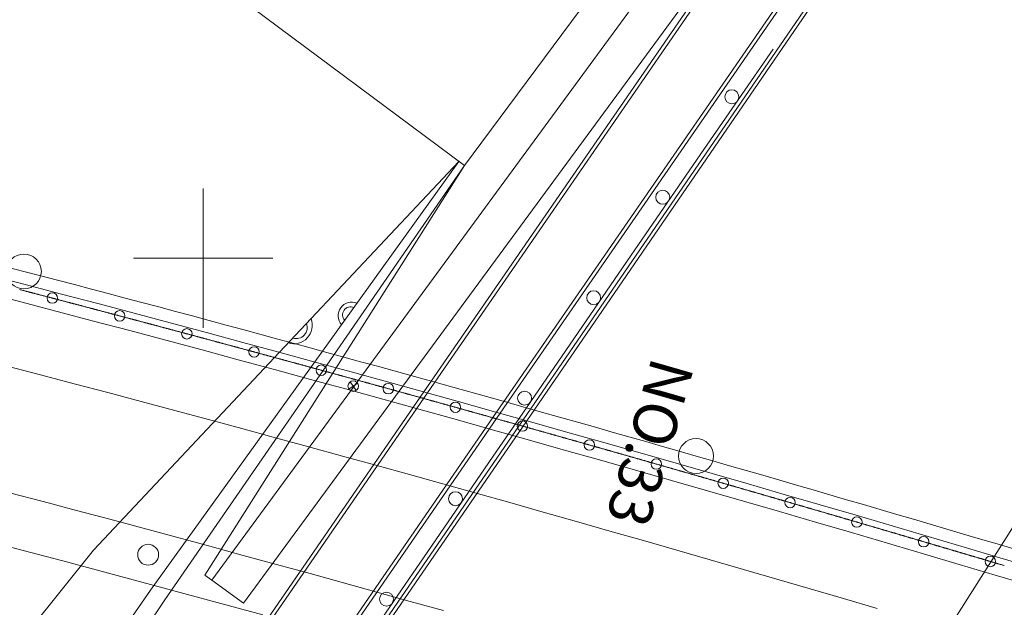
# Model space of a CAD drawing. Units: metres. Extents: x 21861 to 22178, y 30143 to 30398.
# Drawn here: x 21945 to 21973, y 30290 to 30307 of the extents above; entities that cross this region are included whole.
import ezdxf
from ezdxf.enums import TextEntityAlignment as Align

# ---------------------------------------------------------------- set-up
doc = ezdxf.new("R2010")
doc.units = ezdxf.units.M
doc.header["$MEASUREMENT"] = 0
doc.layers.add('道路平面図', color=7, linetype='Continuous', lineweight=5)
doc.styles.add('YOKO_GOTHIC', font='MS Gothic.ttf')

msp = doc.modelspace()

# ---------------------------------------------------------------- linework, layer by layer
at = {"layer": '道路平面図'}
for p, q in [((21957.497, 30302.653), (21968.324, 30317.261)), ((21954.567, 30296.643), (21969.072, 30316.431)), ((21969.315, 30315.006), (21956.33, 30296.155)), ((21969.374, 30314.916), (21956.432, 30296.127)), ((21968.7, 30313.984), (21955.73, 30296.322)), ((21957.497, 30302.653), (21942.352, 30313.949)), ((21970.59, 30313.23), (21958.421, 30295.572)), ((21958.522, 30295.544), (21970.649, 30313.14)), ((21967.45, 30307.407), (21959.181, 30295.358)), ((21967.532, 30307.35), (21959.283, 30295.33)), ((21966.351, 30306), (21964.369, 30303.116)), ((21964.369, 30303.116), (21962.388, 30300.231)), ((21952.189, 30297.294), (21957.332, 30302.767)), ((21953.199, 30297.018), (21957.332, 30302.767)), ((21953.546, 30296.923), (21957.497, 30302.653)), ((21953.817, 30296.849), (21957.497, 30302.653)), ((21950, 30298), (21950, 30302)), ((21962.388, 30300.231), (21960.406, 30297.346)), ((21948, 30300), (21952, 30300)), ((21944.896, 30299.239), (21943.855, 30299.51)), ((21944.772, 30298.739), (21943.731, 30299.01)), ((21945.936, 30298.966), (21944.896, 30299.239)), ((21945.812, 30298.467), (21944.772, 30298.739)), ((21946.977, 30298.692), (21945.936, 30298.966)), ((21946.852, 30298.192), (21945.812, 30298.467)), ((21948.017, 30298.416), (21946.977, 30298.692)), ((21947.891, 30297.917), (21946.852, 30298.192)), ((21949.056, 30298.139), (21948.017, 30298.416)), ((21948.93, 30297.639), (21947.891, 30297.917)), ((21950.095, 30297.86), (21949.056, 30298.139)), ((21949.968, 30297.361), (21948.93, 30297.639)), ((21951.134, 30297.58), (21950.095, 30297.86)), ((21951.007, 30297.081), (21949.968, 30297.361)), ((21952.172, 30297.298), (21951.134, 30297.58)), ((21960.406, 30297.346), (21959.064, 30295.392)), ((21946.848, 30291.611), (21952.189, 30297.294)), ((21952.045, 30296.799), (21951.007, 30297.081)), ((21953.21, 30297.015), (21952.172, 30297.298)), ((21945.335, 30296.648), (21944.371, 30296.901)), ((21948.487, 30290.465), (21953.199, 30297.018)), ((21948.901, 30290.185), (21953.546, 30296.923)), ((21950.045, 30290.901), (21953.817, 30296.849)), ((21953.082, 30296.516), (21952.045, 30296.799)), ((21954.247, 30296.731), (21953.21, 30297.015)), ((21946.298, 30296.394), (21945.335, 30296.648)), ((21950.251, 30290.755), (21954.567, 30296.643)), ((21954.119, 30296.232), (21953.082, 30296.516)), ((21955.284, 30296.445), (21954.247, 30296.731)), ((21947.261, 30296.139), (21946.298, 30296.394)), ((21955.73, 30296.322), (21951.16, 30290.098)), ((21955.156, 30295.946), (21954.119, 30296.232)), ((21954.427, 30296.41), (21954.181, 30296.237)), ((21954.39, 30296.201), (21954.218, 30296.446)), ((21956.321, 30296.158), (21955.284, 30296.445)), ((21948.224, 30295.882), (21947.261, 30296.139)), ((21956.33, 30296.155), (21951.264, 30288.8)), ((21956.432, 30296.127), (21951.323, 30288.709)), ((21956.192, 30295.659), (21955.156, 30295.946)), ((21957.358, 30295.87), (21956.321, 30296.158)), ((21949.187, 30295.624), (21948.224, 30295.882)), ((21950.149, 30295.365), (21949.187, 30295.624)), ((21957.228, 30295.371), (21956.192, 30295.659)), ((21958.394, 30295.58), (21957.358, 30295.87)), ((21951.111, 30295.105), (21950.149, 30295.365)), ((21958.421, 30295.572), (21952.952, 30287.637)), ((21953.035, 30287.58), (21958.522, 30295.544)), ((21958.264, 30295.081), (21957.228, 30295.371)), ((21959.429, 30295.289), (21958.394, 30295.58)), ((21959.064, 30295.392), (21958.425, 30294.462)), ((21952.072, 30294.843), (21951.111, 30295.105)), ((21959.299, 30294.79), (21958.264, 30295.081)), ((21960.465, 30294.996), (21959.429, 30295.289)), ((21953.034, 30294.58), (21952.072, 30294.843)), ((21960.334, 30294.498), (21959.299, 30294.79)), ((21961.5, 30294.703), (21960.465, 30294.996)), ((21953.995, 30294.316), (21953.034, 30294.58)), ((21961.368, 30294.205), (21960.334, 30294.498)), ((21962.534, 30294.408), (21961.5, 30294.703)), ((21954.955, 30294.051), (21953.995, 30294.316)), ((21958.425, 30294.462), (21956.443, 30291.577)), ((21962.402, 30293.91), (21961.368, 30294.205)), ((21963.569, 30294.112), (21962.534, 30294.408)), ((21955.916, 30293.785), (21954.955, 30294.051)), ((21964.602, 30293.815), (21963.569, 30294.112)), ((21956.876, 30293.517), (21955.916, 30293.785)), ((21963.436, 30293.614), (21962.402, 30293.91)), ((21965.636, 30293.517), (21964.602, 30293.815)), ((21957.836, 30293.249), (21956.876, 30293.517)), ((21964.47, 30293.317), (21963.436, 30293.614)), ((21966.669, 30293.217), (21965.636, 30293.517)), ((21945.404, 30293.01), (21944.445, 30293.263)), ((21958.796, 30292.979), (21957.836, 30293.249)), ((21965.503, 30293.019), (21964.47, 30293.317)), ((21967.702, 30292.917), (21966.669, 30293.217)), ((21946.362, 30292.756), (21945.404, 30293.01)), ((21959.755, 30292.708), (21958.796, 30292.979)), ((21966.536, 30292.72), (21965.503, 30293.019)), ((21968.735, 30292.615), (21967.702, 30292.917)), ((21947.321, 30292.501), (21946.362, 30292.756)), ((21960.714, 30292.436), (21959.755, 30292.708)), ((21967.568, 30292.419), (21966.536, 30292.72)), ((21969.767, 30292.312), (21968.735, 30292.615)), ((21948.279, 30292.244), (21947.321, 30292.501)), ((21949.236, 30291.986), (21948.279, 30292.244)), ((21961.673, 30292.163), (21960.714, 30292.436)), ((21968.6, 30292.118), (21967.568, 30292.419)), ((21970.799, 30292.008), (21969.767, 30292.312)), ((21950.194, 30291.727), (21949.236, 30291.986)), ((21962.632, 30291.889), (21961.673, 30292.163)), ((21969.632, 30291.815), (21968.6, 30292.118)), ((21971.831, 30291.703), (21970.799, 30292.008)), ((21945.02, 30291.56), (21944.063, 30291.812)), ((21951.151, 30291.466), (21950.194, 30291.727)), ((21963.59, 30291.614), (21962.632, 30291.889)), ((21970.664, 30291.511), (21969.632, 30291.815)), ((21972.862, 30291.397), (21971.831, 30291.703)), ((21942.456, 30286.129), (21946.848, 30291.611)), ((21945.977, 30291.306), (21945.02, 30291.56)), ((21952.108, 30291.205), (21951.151, 30291.466)), ((21956.443, 30291.577), (21954.462, 30288.693)), ((21964.548, 30291.338), (21963.59, 30291.614)), ((21972.706, 30291.443), (21965.289, 30279.765)), ((21971.695, 30291.206), (21970.664, 30291.511)), ((21973.893, 30291.09), (21972.862, 30291.397)), ((21946.933, 30291.052), (21945.977, 30291.306)), ((21953.065, 30290.942), (21952.108, 30291.205)), ((21965.506, 30291.061), (21964.548, 30291.338)), ((21972.726, 30290.9), (21971.695, 30291.206)), ((21947.889, 30290.795), (21946.933, 30291.052)), ((21950.045, 30290.901), (21950.251, 30290.755)), ((21954.022, 30290.678), (21953.065, 30290.942)), ((21966.464, 30290.783), (21965.506, 30291.061)), ((21973.756, 30290.594), (21972.726, 30290.9)), ((21948.845, 30290.538), (21947.889, 30290.795)), ((21949.801, 30290.279), (21948.845, 30290.538)), ((21950.251, 30290.755), (21951.16, 30290.098)), ((21954.979, 30290.413), (21954.022, 30290.678)), ((21967.421, 30290.504), (21966.464, 30290.783)), ((21948.487, 30290.465), (21944.986, 30285.459)), ((21950.757, 30290.019), (21949.801, 30290.279)), ((21955.935, 30290.146), (21954.979, 30290.413)), ((21968.378, 30290.223), (21967.421, 30290.504)), ((21945.601, 30285.295), (21948.901, 30290.185)), ((21951.712, 30289.758), (21950.757, 30290.019)), ((21956.891, 30289.879), (21955.935, 30290.146)), ((21969.335, 30289.942), (21968.378, 30290.223))]:
    msp.add_line(p, q, dxfattribs=at)
at = {"layer": '道路平面図', "flags": 128}
for points in [[(21981.224, 30304.832), (21975.839, 30296.376), (21972.706, 30291.443)], [(21944.856, 30299.616), (21944.372, 30299.742)], [(21964.141, 30294.317), (21963.66, 30294.455), (21963.18, 30294.593), (21962.699, 30294.73), (21962.218, 30294.867), (21961.737, 30295.004), (21961.256, 30295.141), (21960.775, 30295.277), (21960.294, 30295.413), (21959.813, 30295.549), (21959.332, 30295.685), (21958.85, 30295.82), (21958.369, 30295.955), (21957.887, 30296.09), (21957.406, 30296.225), (21956.924, 30296.359), (21956.442, 30296.493), (21955.961, 30296.626), (21955.479, 30296.76), (21954.997, 30296.893), (21954.515, 30297.025), (21954.032, 30297.158), (21953.55, 30297.29), (21953.068, 30297.422), (21952.586, 30297.553), (21952.103, 30297.685), (21951.621, 30297.816), (21951.138, 30297.946), (21950.655, 30298.077), (21950.172, 30298.207), (21949.69, 30298.337), (21949.207, 30298.466), (21948.724, 30298.595), (21948.24, 30298.724), (21947.757, 30298.852), (21947.274, 30298.98), (21946.791, 30299.108), (21946.307, 30299.236), (21945.824, 30299.363), (21945.34, 30299.49), (21944.856, 30299.616)], [(21944.732, 30299.096), (21944.748, 30299.092), (21944.763, 30299.088), (21944.778, 30299.084), (21944.794, 30299.08), (21944.809, 30299.076), (21944.824, 30299.072), (21944.84, 30299.068), (21944.855, 30299.064), (21944.87, 30299.06), (21944.886, 30299.056), (21944.901, 30299.052), (21944.916, 30299.048), (21944.932, 30299.044), (21944.947, 30299.039), (21944.962, 30299.035), (21944.978, 30299.031), (21944.993, 30299.027), (21945.008, 30299.023), (21945.024, 30299.019), (21945.039, 30299.015), (21945.054, 30299.011), (21945.07, 30299.007), (21945.085, 30299.003), (21945.101, 30298.999), (21945.116, 30298.995), (21945.131, 30298.991), (21945.147, 30298.987), (21945.162, 30298.983), (21945.177, 30298.979), (21945.193, 30298.975), (21945.208, 30298.971), (21945.223, 30298.967), (21945.239, 30298.963), (21945.254, 30298.959), (21945.269, 30298.955), (21945.285, 30298.951), (21945.3, 30298.947), (21945.315, 30298.943), (21945.331, 30298.939), (21945.346, 30298.935), (21945.361, 30298.931), (21945.377, 30298.927), (21945.392, 30298.923), (21945.407, 30298.919), (21945.423, 30298.915), (21945.438, 30298.911), (21945.453, 30298.907), (21945.469, 30298.903), (21945.484, 30298.899), (21945.499, 30298.895), (21945.515, 30298.891), (21945.53, 30298.887), (21945.545, 30298.883), (21945.561, 30298.879), (21945.576, 30298.875), (21945.592, 30298.871), (21945.607, 30298.867), (21945.622, 30298.863), (21945.638, 30298.859), (21945.653, 30298.855), (21945.668, 30298.851), (21945.684, 30298.847), (21945.699, 30298.842), (21945.714, 30298.838), (21945.73, 30298.834), (21945.745, 30298.83), (21945.76, 30298.826), (21945.776, 30298.822), (21945.791, 30298.818), (21945.806, 30298.814), (21945.822, 30298.81), (21945.837, 30298.806), (21945.852, 30298.802), (21945.868, 30298.798), (21945.883, 30298.794), (21945.898, 30298.79), (21945.914, 30298.786), (21945.929, 30298.782), (21945.944, 30298.778), (21945.96, 30298.774), (21945.975, 30298.77), (21945.99, 30298.766), (21946.006, 30298.762), (21946.021, 30298.758), (21946.036, 30298.754), (21946.052, 30298.75), (21946.067, 30298.746), (21946.082, 30298.742), (21946.098, 30298.738), (21946.113, 30298.734), (21946.128, 30298.73), (21946.144, 30298.725), (21946.159, 30298.721), (21946.174, 30298.717), (21946.19, 30298.713), (21946.205, 30298.709), (21946.22, 30298.705), (21946.236, 30298.701), (21946.251, 30298.697), (21946.266, 30298.693), (21946.282, 30298.689), (21946.297, 30298.685), (21946.312, 30298.681), (21946.328, 30298.677), (21946.343, 30298.673), (21946.358, 30298.669), (21946.374, 30298.665), (21946.389, 30298.661), (21946.404, 30298.657), (21946.42, 30298.653), (21946.435, 30298.649), (21946.451, 30298.645), (21946.466, 30298.641), (21946.481, 30298.637), (21946.497, 30298.633), (21946.512, 30298.628), (21946.527, 30298.624), (21946.543, 30298.62), (21946.558, 30298.616), (21946.573, 30298.612), (21946.589, 30298.608), (21946.604, 30298.604), (21946.619, 30298.6), (21946.635, 30298.596), (21946.65, 30298.592), (21946.665, 30298.588), (21946.681, 30298.584), (21946.696, 30298.58), (21946.711, 30298.576), (21946.727, 30298.572), (21946.742, 30298.568), (21946.757, 30298.564), (21946.773, 30298.56), (21946.788, 30298.556), (21946.803, 30298.552), (21946.819, 30298.547), (21946.834, 30298.543), (21946.849, 30298.539), (21946.865, 30298.535), (21946.88, 30298.531), (21946.895, 30298.527), (21946.911, 30298.523), (21946.926, 30298.519), (21946.941, 30298.515), (21946.957, 30298.511), (21946.972, 30298.507), (21946.987, 30298.503), (21947.003, 30298.499), (21947.018, 30298.495), (21947.033, 30298.491), (21947.049, 30298.487), (21947.064, 30298.483), (21947.079, 30298.479), (21947.095, 30298.474), (21947.11, 30298.47), (21947.125, 30298.466), (21947.141, 30298.462), (21947.156, 30298.458), (21947.171, 30298.454), (21947.187, 30298.45), (21947.202, 30298.446), (21947.217, 30298.442), (21947.233, 30298.438), (21947.248, 30298.434), (21947.263, 30298.43), (21947.279, 30298.426), (21947.294, 30298.422), (21947.309, 30298.418), (21947.325, 30298.414), (21947.34, 30298.409), (21947.355, 30298.405), (21947.371, 30298.401), (21947.386, 30298.397), (21947.401, 30298.393), (21947.417, 30298.389), (21947.432, 30298.385), (21947.447, 30298.381), (21947.463, 30298.377), (21947.478, 30298.373), (21947.493, 30298.369), (21947.509, 30298.365), (21947.524, 30298.361), (21947.539, 30298.357), (21947.555, 30298.353), (21947.57, 30298.348), (21947.585, 30298.344), (21947.601, 30298.34), (21947.616, 30298.336), (21947.631, 30298.332), (21947.647, 30298.328), (21947.662, 30298.324), (21947.677, 30298.32), (21947.693, 30298.316), (21947.708, 30298.312), (21947.723, 30298.308), (21947.739, 30298.304), (21947.754, 30298.3), (21947.769, 30298.296), (21947.784, 30298.291), (21947.8, 30298.287), (21947.815, 30298.283), (21947.83, 30298.279), (21947.846, 30298.275), (21947.861, 30298.271), (21947.876, 30298.267), (21947.892, 30298.263), (21947.907, 30298.259), (21947.922, 30298.255), (21947.938, 30298.251), (21947.953, 30298.247), (21947.968, 30298.243), (21947.984, 30298.238), (21947.999, 30298.234), (21948.014, 30298.23), (21948.03, 30298.226), (21948.045, 30298.222), (21948.06, 30298.218), (21948.076, 30298.214), (21948.091, 30298.21), (21948.106, 30298.206), (21948.122, 30298.202), (21948.137, 30298.198), (21948.152, 30298.194), (21948.168, 30298.19), (21948.183, 30298.185), (21948.198, 30298.181), (21948.214, 30298.177), (21948.229, 30298.173), (21948.244, 30298.169), (21948.26, 30298.165), (21948.275, 30298.161), (21948.29, 30298.157), (21948.306, 30298.153), (21948.321, 30298.149), (21948.336, 30298.145), (21948.352, 30298.141), (21948.367, 30298.136), (21948.382, 30298.132), (21948.398, 30298.128), (21948.413, 30298.124), (21948.428, 30298.12), (21948.444, 30298.116), (21948.459, 30298.112), (21948.474, 30298.108), (21948.49, 30298.104), (21948.505, 30298.1), (21948.52, 30298.096), (21948.536, 30298.091), (21948.551, 30298.087), (21948.566, 30298.083), (21948.582, 30298.079), (21948.597, 30298.075), (21948.612, 30298.071), (21948.628, 30298.067), (21948.643, 30298.063), (21948.658, 30298.059), (21948.673, 30298.055), (21948.689, 30298.051), (21948.704, 30298.046), (21948.719, 30298.042), (21948.735, 30298.038), (21948.75, 30298.034), (21948.765, 30298.03), (21948.781, 30298.026), (21948.796, 30298.022), (21948.811, 30298.018), (21948.827, 30298.014), (21948.842, 30298.01), (21948.857, 30298.006), (21948.873, 30298.001), (21948.888, 30297.997), (21948.903, 30297.993), (21948.919, 30297.989), (21948.934, 30297.985), (21948.949, 30297.981), (21948.965, 30297.977), (21948.98, 30297.973), (21948.995, 30297.969), (21949.011, 30297.965), (21949.026, 30297.96), (21949.041, 30297.956), (21949.057, 30297.952), (21949.072, 30297.948), (21949.087, 30297.944), (21949.103, 30297.94), (21949.118, 30297.936), (21949.133, 30297.932), (21949.149, 30297.928), (21949.164, 30297.924), (21949.179, 30297.919), (21949.194, 30297.915), (21949.21, 30297.911), (21949.225, 30297.907), (21949.24, 30297.903), (21949.256, 30297.899), (21949.271, 30297.895), (21949.286, 30297.891), (21949.302, 30297.887), (21949.317, 30297.883), (21949.332, 30297.878), (21949.348, 30297.874), (21949.363, 30297.87), (21949.378, 30297.866), (21949.394, 30297.862), (21949.409, 30297.858), (21949.424, 30297.854), (21949.44, 30297.85), (21949.455, 30297.846), (21949.47, 30297.841), (21949.486, 30297.837), (21949.501, 30297.833), (21949.516, 30297.829), (21949.532, 30297.825), (21949.547, 30297.821), (21949.562, 30297.817), (21949.578, 30297.813), (21949.593, 30297.809), (21949.608, 30297.804), (21949.623, 30297.8), (21949.639, 30297.796), (21949.654, 30297.792), (21949.669, 30297.788), (21949.685, 30297.784), (21949.7, 30297.78), (21949.715, 30297.776), (21949.731, 30297.772), (21949.746, 30297.767), (21949.761, 30297.763), (21949.777, 30297.759), (21949.792, 30297.755), (21949.807, 30297.751), (21949.823, 30297.747), (21949.838, 30297.743), (21949.853, 30297.739), (21949.869, 30297.734), (21949.884, 30297.73), (21949.899, 30297.726), (21949.915, 30297.722), (21949.93, 30297.718), (21949.945, 30297.714), (21949.96, 30297.71), (21949.976, 30297.706), (21949.991, 30297.702), (21950.006, 30297.697), (21950.022, 30297.693), (21950.037, 30297.689), (21950.052, 30297.685), (21950.068, 30297.681), (21950.083, 30297.677), (21950.098, 30297.673), (21950.114, 30297.669), (21950.129, 30297.664), (21950.144, 30297.66), (21950.16, 30297.656), (21950.175, 30297.652), (21950.19, 30297.648), (21950.206, 30297.644), (21950.221, 30297.64), (21950.236, 30297.636), (21950.251, 30297.631), (21950.267, 30297.627), (21950.282, 30297.623), (21950.297, 30297.619), (21950.313, 30297.615), (21950.328, 30297.611), (21950.343, 30297.607), (21950.359, 30297.603), (21950.374, 30297.598), (21950.389, 30297.594), (21950.405, 30297.59), (21950.42, 30297.586), (21950.435, 30297.582), (21950.451, 30297.578), (21950.466, 30297.574), (21950.481, 30297.57), (21950.497, 30297.565), (21950.512, 30297.561), (21950.527, 30297.557), (21950.543, 30297.553), (21950.558, 30297.549), (21950.573, 30297.545), (21950.588, 30297.541), (21950.604, 30297.537), (21950.619, 30297.532), (21950.634, 30297.528), (21950.65, 30297.524), (21950.665, 30297.52), (21950.68, 30297.516), (21950.696, 30297.512), (21950.711, 30297.508), (21950.726, 30297.503), (21950.742, 30297.499), (21950.757, 30297.495), (21950.772, 30297.491), (21950.788, 30297.487), (21950.803, 30297.483), (21950.818, 30297.479), (21950.833, 30297.474), (21950.849, 30297.47), (21950.864, 30297.466), (21950.879, 30297.462), (21950.895, 30297.458), (21950.91, 30297.454), (21950.925, 30297.45), (21950.941, 30297.446), (21950.956, 30297.441), (21950.971, 30297.437), (21950.987, 30297.433), (21951.002, 30297.429), (21951.017, 30297.425), (21951.033, 30297.421), (21951.048, 30297.417), (21951.063, 30297.412), (21951.078, 30297.408), (21951.094, 30297.404), (21951.109, 30297.4), (21951.124, 30297.396), (21951.14, 30297.392), (21951.155, 30297.388), (21951.17, 30297.383), (21951.186, 30297.379), (21951.201, 30297.375), (21951.216, 30297.371), (21951.232, 30297.367), (21951.247, 30297.363), (21951.262, 30297.359), (21951.278, 30297.354), (21951.293, 30297.35), (21951.308, 30297.346), (21951.323, 30297.342), (21951.339, 30297.338), (21951.354, 30297.334), (21951.369, 30297.33), (21951.385, 30297.325), (21951.4, 30297.321), (21951.415, 30297.317), (21951.431, 30297.313), (21951.446, 30297.309), (21951.461, 30297.305), (21951.477, 30297.3), (21951.492, 30297.296), (21951.507, 30297.292), (21951.522, 30297.288), (21951.538, 30297.284), (21951.553, 30297.28), (21951.568, 30297.276), (21951.584, 30297.271), (21951.599, 30297.267), (21951.614, 30297.263), (21951.63, 30297.259), (21951.645, 30297.255), (21951.66, 30297.251), (21951.676, 30297.246), (21951.691, 30297.242), (21951.706, 30297.238), (21951.722, 30297.234), (21951.737, 30297.23), (21951.752, 30297.226), (21951.767, 30297.222), (21951.783, 30297.217), (21951.798, 30297.213), (21951.813, 30297.209), (21951.829, 30297.205), (21951.844, 30297.201), (21951.859, 30297.197), (21951.875, 30297.192), (21951.89, 30297.188), (21951.905, 30297.184), (21951.92, 30297.18), (21951.936, 30297.176), (21951.951, 30297.172), (21951.966, 30297.168), (21951.982, 30297.163), (21951.997, 30297.159), (21952.012, 30297.155), (21952.028, 30297.151), (21952.043, 30297.147), (21952.058, 30297.143), (21952.074, 30297.138), (21952.089, 30297.134), (21952.104, 30297.13), (21952.119, 30297.126), (21952.135, 30297.122), (21952.15, 30297.118), (21952.165, 30297.113), (21952.181, 30297.109), (21952.196, 30297.105), (21952.211, 30297.101), (21952.227, 30297.097), (21952.242, 30297.093), (21952.257, 30297.088), (21952.273, 30297.084), (21952.288, 30297.08), (21952.303, 30297.076), (21952.318, 30297.072), (21952.334, 30297.068), (21952.349, 30297.063), (21952.364, 30297.059), (21952.38, 30297.055), (21952.395, 30297.051), (21952.41, 30297.047), (21952.426, 30297.043), (21952.441, 30297.038), (21952.456, 30297.034), (21952.472, 30297.03), (21952.487, 30297.026), (21952.502, 30297.022), (21952.517, 30297.018), (21952.533, 30297.013), (21952.548, 30297.009), (21952.563, 30297.005), (21952.579, 30297.001), (21952.594, 30296.997), (21952.609, 30296.993), (21952.625, 30296.988), (21952.64, 30296.984), (21952.655, 30296.98), (21952.67, 30296.976), (21952.686, 30296.972), (21952.701, 30296.967), (21952.716, 30296.963), (21952.732, 30296.959), (21952.747, 30296.955), (21952.762, 30296.951), (21952.778, 30296.947), (21952.793, 30296.942), (21952.808, 30296.938), (21952.823, 30296.934), (21952.839, 30296.93), (21952.854, 30296.926), (21952.869, 30296.922), (21952.885, 30296.917), (21952.9, 30296.913), (21952.915, 30296.909), (21952.931, 30296.905), (21952.946, 30296.901), (21952.961, 30296.896), (21952.977, 30296.892), (21952.992, 30296.888), (21953.007, 30296.884), (21953.022, 30296.88), (21953.038, 30296.876), (21953.053, 30296.871), (21953.068, 30296.867), (21953.084, 30296.863), (21953.099, 30296.859), (21953.114, 30296.855), (21953.13, 30296.851), (21953.145, 30296.846), (21953.16, 30296.842), (21953.175, 30296.838), (21953.191, 30296.834), (21953.206, 30296.83), (21953.221, 30296.825), (21953.237, 30296.821), (21953.252, 30296.817), (21953.267, 30296.813), (21953.283, 30296.809), (21953.298, 30296.804), (21953.313, 30296.8), (21953.328, 30296.796), (21953.344, 30296.792), (21953.359, 30296.788), (21953.374, 30296.784), (21953.39, 30296.779), (21953.405, 30296.775), (21953.42, 30296.771), (21953.436, 30296.767), (21953.451, 30296.763), (21953.466, 30296.758), (21953.481, 30296.754), (21953.497, 30296.75), (21953.512, 30296.746), (21953.527, 30296.742), (21953.543, 30296.737), (21953.558, 30296.733), (21953.573, 30296.729), (21953.589, 30296.725), (21953.604, 30296.721), (21953.619, 30296.716), (21953.634, 30296.712), (21953.65, 30296.708), (21953.665, 30296.704), (21953.68, 30296.7), (21953.696, 30296.696), (21953.711, 30296.691), (21953.726, 30296.687), (21953.742, 30296.683), (21953.757, 30296.679), (21953.772, 30296.675), (21953.787, 30296.67), (21953.803, 30296.666), (21953.818, 30296.662), (21953.833, 30296.658), (21953.849, 30296.654), (21953.864, 30296.649), (21953.879, 30296.645), (21953.894, 30296.641), (21953.91, 30296.637), (21953.925, 30296.633), (21953.94, 30296.628), (21953.956, 30296.624), (21953.971, 30296.62), (21953.986, 30296.616), (21954.002, 30296.612), (21954.017, 30296.607), (21954.032, 30296.603), (21954.047, 30296.599), (21954.063, 30296.595), (21954.078, 30296.591), (21954.093, 30296.586), (21954.109, 30296.582), (21954.124, 30296.578), (21954.139, 30296.574), (21954.155, 30296.57), (21954.17, 30296.565), (21954.185, 30296.561), (21954.2, 30296.557), (21954.216, 30296.553), (21954.231, 30296.549), (21954.246, 30296.544), (21954.262, 30296.54), (21954.277, 30296.536), (21954.292, 30296.532), (21954.307, 30296.528), (21954.323, 30296.523), (21954.338, 30296.519), (21954.353, 30296.515), (21954.369, 30296.511), (21954.384, 30296.506), (21954.399, 30296.502), (21954.415, 30296.498), (21954.43, 30296.494), (21954.445, 30296.49), (21954.46, 30296.485), (21954.476, 30296.481), (21954.491, 30296.477), (21954.506, 30296.473), (21954.522, 30296.469), (21954.537, 30296.464), (21954.552, 30296.46), (21954.567, 30296.456), (21954.583, 30296.452), (21954.598, 30296.448), (21954.613, 30296.443), (21954.629, 30296.439), (21954.644, 30296.435), (21954.659, 30296.431), (21954.675, 30296.427), (21954.69, 30296.422), (21954.705, 30296.418), (21954.72, 30296.414), (21954.736, 30296.41), (21954.751, 30296.405), (21954.766, 30296.401), (21954.782, 30296.397), (21954.797, 30296.393), (21954.812, 30296.389), (21954.827, 30296.384), (21954.843, 30296.38), (21954.858, 30296.376), (21954.873, 30296.372), (21954.889, 30296.367), (21954.904, 30296.363), (21954.919, 30296.359), (21954.935, 30296.355), (21954.95, 30296.351), (21954.965, 30296.346), (21954.98, 30296.342), (21954.996, 30296.338), (21955.011, 30296.334), (21955.026, 30296.33), (21955.042, 30296.325), (21955.057, 30296.321), (21955.072, 30296.317), (21955.087, 30296.313), (21955.103, 30296.308), (21955.118, 30296.304), (21955.133, 30296.3), (21955.149, 30296.296), (21955.164, 30296.292), (21955.179, 30296.287), (21955.194, 30296.283), (21955.21, 30296.279), (21955.225, 30296.275), (21955.24, 30296.27), (21955.256, 30296.266), (21955.271, 30296.262), (21955.286, 30296.258), (21955.301, 30296.254), (21955.317, 30296.249), (21955.332, 30296.245), (21955.347, 30296.241), (21955.363, 30296.237), (21955.378, 30296.232), (21955.393, 30296.228), (21955.409, 30296.224), (21955.424, 30296.22), (21955.439, 30296.215), (21955.454, 30296.211), (21955.47, 30296.207), (21955.485, 30296.203), (21955.5, 30296.199), (21955.516, 30296.194), (21955.531, 30296.19), (21955.546, 30296.186), (21955.561, 30296.182), (21955.577, 30296.177), (21955.592, 30296.173), (21955.607, 30296.169), (21955.623, 30296.165), (21955.638, 30296.161), (21955.653, 30296.156), (21955.668, 30296.152), (21955.684, 30296.148), (21955.699, 30296.144), (21955.714, 30296.139), (21955.73, 30296.135), (21955.745, 30296.131), (21955.76, 30296.127), (21955.775, 30296.122), (21955.791, 30296.118), (21955.806, 30296.114), (21955.821, 30296.11), (21955.837, 30296.105), (21955.852, 30296.101), (21955.867, 30296.097), (21955.882, 30296.093), (21955.898, 30296.089), (21955.913, 30296.084), (21955.928, 30296.08), (21955.944, 30296.076), (21955.959, 30296.072), (21955.974, 30296.067), (21955.989, 30296.063), (21956.005, 30296.059), (21956.02, 30296.055), (21956.035, 30296.05), (21956.051, 30296.046), (21956.066, 30296.042), (21956.081, 30296.038), (21956.096, 30296.033), (21956.112, 30296.029), (21956.127, 30296.025), (21956.142, 30296.021), (21956.158, 30296.016), (21956.173, 30296.012), (21956.188, 30296.008), (21956.203, 30296.004), (21956.219, 30295.999), (21956.234, 30295.995), (21956.249, 30295.991), (21956.265, 30295.987), (21956.28, 30295.983), (21956.295, 30295.978), (21956.31, 30295.974), (21956.326, 30295.97), (21956.341, 30295.966), (21956.356, 30295.961), (21956.372, 30295.957), (21956.387, 30295.953), (21956.402, 30295.949), (21956.417, 30295.944), (21956.433, 30295.94), (21956.448, 30295.936), (21956.463, 30295.932), (21956.479, 30295.927), (21956.494, 30295.923), (21956.509, 30295.919), (21956.524, 30295.915), (21956.54, 30295.91), (21956.555, 30295.906), (21956.57, 30295.902), (21956.586, 30295.898), (21956.601, 30295.893), (21956.616, 30295.889), (21956.631, 30295.885), (21956.647, 30295.881), (21956.662, 30295.876), (21956.677, 30295.872), (21956.693, 30295.868), (21956.708, 30295.864), (21956.723, 30295.859), (21956.738, 30295.855), (21956.754, 30295.851), (21956.769, 30295.847), (21956.784, 30295.842), (21956.8, 30295.838), (21956.815, 30295.834), (21956.83, 30295.83), (21956.845, 30295.825), (21956.861, 30295.821), (21956.876, 30295.817), (21956.891, 30295.813), (21956.906, 30295.808), (21956.922, 30295.804), (21956.937, 30295.8), (21956.952, 30295.796), (21956.968, 30295.791), (21956.983, 30295.787), (21956.998, 30295.783), (21957.013, 30295.778), (21957.029, 30295.774), (21957.044, 30295.77), (21957.059, 30295.766), (21957.075, 30295.761), (21957.09, 30295.757), (21957.105, 30295.753), (21957.12, 30295.749), (21957.136, 30295.744), (21957.151, 30295.74), (21957.166, 30295.736), (21957.182, 30295.732), (21957.197, 30295.727), (21957.212, 30295.723), (21957.227, 30295.719), (21957.243, 30295.715), (21957.258, 30295.71), (21957.273, 30295.706), (21957.288, 30295.702), (21957.304, 30295.698), (21957.319, 30295.693), (21957.334, 30295.689), (21957.35, 30295.685), (21957.365, 30295.681), (21957.38, 30295.676), (21957.395, 30295.672), (21957.411, 30295.668), (21957.426, 30295.663), (21957.441, 30295.659), (21957.457, 30295.655), (21957.472, 30295.651), (21957.487, 30295.646), (21957.502, 30295.642), (21957.518, 30295.638), (21957.533, 30295.634), (21957.548, 30295.629), (21957.564, 30295.625), (21957.579, 30295.621), (21957.594, 30295.617), (21957.609, 30295.612), (21957.625, 30295.608), (21957.64, 30295.604), (21957.655, 30295.599), (21957.67, 30295.595), (21957.686, 30295.591), (21957.701, 30295.587), (21957.716, 30295.582), (21957.732, 30295.578), (21957.747, 30295.574), (21957.762, 30295.57), (21957.777, 30295.565), (21957.793, 30295.561), (21957.808, 30295.557), (21957.823, 30295.552), (21957.839, 30295.548), (21957.854, 30295.544), (21957.869, 30295.54), (21957.884, 30295.535), (21957.9, 30295.531), (21957.915, 30295.527), (21957.93, 30295.523), (21957.945, 30295.518), (21957.961, 30295.514), (21957.976, 30295.51), (21957.991, 30295.505), (21958.007, 30295.501), (21958.022, 30295.497), (21958.037, 30295.493), (21958.052, 30295.488), (21958.068, 30295.484), (21958.083, 30295.48), (21958.098, 30295.476), (21958.113, 30295.471), (21958.129, 30295.467), (21958.144, 30295.463), (21958.159, 30295.458), (21958.175, 30295.454), (21958.19, 30295.45), (21958.205, 30295.446), (21958.22, 30295.441), (21958.236, 30295.437), (21958.251, 30295.433), (21958.266, 30295.428), (21958.282, 30295.424), (21958.297, 30295.42), (21958.312, 30295.416), (21958.327, 30295.411), (21958.343, 30295.407), (21958.358, 30295.403), (21958.373, 30295.398), (21958.388, 30295.394), (21958.404, 30295.39), (21958.419, 30295.386), (21958.434, 30295.381), (21958.45, 30295.377), (21958.465, 30295.373), (21958.48, 30295.368), (21958.495, 30295.364), (21958.511, 30295.36), (21958.526, 30295.356), (21958.541, 30295.351), (21958.556, 30295.347), (21958.572, 30295.343), (21958.587, 30295.338), (21958.602, 30295.334), (21958.618, 30295.33), (21958.633, 30295.326), (21958.648, 30295.321), (21958.663, 30295.317), (21958.679, 30295.313), (21958.694, 30295.308), (21958.709, 30295.304), (21958.724, 30295.3), (21958.74, 30295.296), (21958.755, 30295.291), (21958.77, 30295.287), (21958.786, 30295.283), (21958.801, 30295.278), (21958.816, 30295.274), (21958.831, 30295.27), (21958.847, 30295.266), (21958.862, 30295.261), (21958.877, 30295.257), (21958.892, 30295.253), (21958.908, 30295.248), (21958.923, 30295.244), (21958.938, 30295.24), (21958.954, 30295.236), (21958.969, 30295.231), (21958.984, 30295.227), (21958.999, 30295.223), (21959.015, 30295.218), (21959.03, 30295.214), (21959.045, 30295.21), (21959.06, 30295.205), (21959.076, 30295.201), (21959.091, 30295.197), (21959.106, 30295.193), (21959.121, 30295.188), (21959.137, 30295.184), (21959.152, 30295.18), (21959.167, 30295.175), (21959.183, 30295.171), (21959.198, 30295.167), (21959.213, 30295.162), (21959.228, 30295.158), (21959.244, 30295.154), (21959.259, 30295.15), (21959.274, 30295.145), (21959.289, 30295.141), (21959.305, 30295.137), (21959.32, 30295.132), (21959.335, 30295.128), (21959.351, 30295.124), (21959.366, 30295.12), (21959.381, 30295.115), (21959.396, 30295.111), (21959.412, 30295.107), (21959.427, 30295.102), (21959.442, 30295.098), (21959.457, 30295.094), (21959.473, 30295.089), (21959.488, 30295.085), (21959.503, 30295.081), (21959.519, 30295.076), (21959.534, 30295.072), (21959.549, 30295.068), (21959.564, 30295.064), (21959.58, 30295.059), (21959.595, 30295.055), (21959.61, 30295.051), (21959.625, 30295.046), (21959.641, 30295.042), (21959.656, 30295.038), (21959.671, 30295.033), (21959.686, 30295.029), (21959.702, 30295.025), (21959.717, 30295.021), (21959.732, 30295.016), (21959.748, 30295.012), (21959.763, 30295.008), (21959.778, 30295.003), (21959.793, 30294.999), (21959.809, 30294.995), (21959.824, 30294.99), (21959.839, 30294.986), (21959.854, 30294.982), (21959.87, 30294.977), (21959.885, 30294.973), (21959.9, 30294.969), (21959.915, 30294.964), (21959.931, 30294.96), (21959.946, 30294.956), (21959.961, 30294.952), (21959.977, 30294.947), (21959.992, 30294.943), (21960.007, 30294.939), (21960.022, 30294.934), (21960.038, 30294.93), (21960.053, 30294.926), (21960.068, 30294.921), (21960.083, 30294.917), (21960.099, 30294.913), (21960.114, 30294.908), (21960.129, 30294.904), (21960.144, 30294.9), (21960.16, 30294.895), (21960.175, 30294.891), (21960.19, 30294.887), (21960.206, 30294.883), (21960.221, 30294.878), (21960.236, 30294.874), (21960.251, 30294.87), (21960.267, 30294.865), (21960.282, 30294.861), (21960.297, 30294.857), (21960.312, 30294.852), (21960.328, 30294.848), (21960.343, 30294.844), (21960.358, 30294.839), (21960.373, 30294.835), (21960.389, 30294.831), (21960.404, 30294.826), (21960.419, 30294.822), (21960.434, 30294.818), (21960.45, 30294.813), (21960.465, 30294.809), (21960.48, 30294.805), (21960.496, 30294.801), (21960.511, 30294.796), (21960.526, 30294.792), (21960.541, 30294.788), (21960.557, 30294.783), (21960.572, 30294.779), (21960.587, 30294.775), (21960.602, 30294.77), (21960.618, 30294.766), (21960.633, 30294.762), (21960.648, 30294.757), (21960.663, 30294.753), (21960.679, 30294.749), (21960.694, 30294.744), (21960.709, 30294.74), (21960.724, 30294.736), (21960.74, 30294.731), (21960.755, 30294.727), (21960.77, 30294.723), (21960.786, 30294.718), (21960.801, 30294.714), (21960.816, 30294.71), (21960.831, 30294.705), (21960.847, 30294.701), (21960.862, 30294.697), (21960.877, 30294.692), (21960.892, 30294.688), (21960.908, 30294.684), (21960.923, 30294.679), (21960.938, 30294.675), (21960.953, 30294.671), (21960.969, 30294.666), (21960.984, 30294.662), (21960.999, 30294.658), (21961.014, 30294.653), (21961.03, 30294.649), (21961.045, 30294.645), (21961.06, 30294.64), (21961.075, 30294.636), (21961.091, 30294.632), (21961.106, 30294.627), (21961.121, 30294.623), (21961.137, 30294.619), (21961.152, 30294.614), (21961.167, 30294.61), (21961.182, 30294.606), (21961.198, 30294.601), (21961.213, 30294.597), (21961.228, 30294.593), (21961.243, 30294.588), (21961.259, 30294.584), (21961.274, 30294.58), (21961.289, 30294.575), (21961.304, 30294.571), (21961.32, 30294.567), (21961.335, 30294.562), (21961.35, 30294.558), (21961.365, 30294.554), (21961.381, 30294.549), (21961.396, 30294.545), (21961.411, 30294.541), (21961.426, 30294.536), (21961.442, 30294.532), (21961.457, 30294.528), (21961.472, 30294.523), (21961.488, 30294.519), (21961.503, 30294.515), (21961.518, 30294.51), (21961.533, 30294.506), (21961.549, 30294.502), (21961.564, 30294.497), (21961.579, 30294.493), (21961.594, 30294.489), (21961.61, 30294.484), (21961.625, 30294.48), (21961.64, 30294.476), (21961.655, 30294.471), (21961.671, 30294.467), (21961.686, 30294.463), (21961.701, 30294.458), (21961.716, 30294.454), (21961.732, 30294.45), (21961.747, 30294.445), (21961.762, 30294.441), (21961.777, 30294.437), (21961.793, 30294.432), (21961.808, 30294.428), (21961.823, 30294.424), (21961.838, 30294.419), (21961.854, 30294.415), (21961.869, 30294.411), (21961.884, 30294.406), (21961.899, 30294.402), (21961.915, 30294.397), (21961.93, 30294.393), (21961.945, 30294.389), (21961.961, 30294.384), (21961.976, 30294.38), (21961.991, 30294.376), (21962.006, 30294.371), (21962.022, 30294.367), (21962.037, 30294.363), (21962.052, 30294.358), (21962.067, 30294.354), (21962.083, 30294.35), (21962.098, 30294.345), (21962.113, 30294.341), (21962.128, 30294.337), (21962.144, 30294.332), (21962.159, 30294.328), (21962.174, 30294.324), (21962.189, 30294.319), (21962.205, 30294.315), (21962.22, 30294.311), (21962.235, 30294.306), (21962.25, 30294.302), (21962.266, 30294.297), (21962.281, 30294.293), (21962.296, 30294.289), (21962.311, 30294.284), (21962.327, 30294.28), (21962.342, 30294.276), (21962.357, 30294.271), (21962.372, 30294.267), (21962.388, 30294.263), (21962.403, 30294.258), (21962.418, 30294.254), (21962.433, 30294.25), (21962.449, 30294.245), (21962.464, 30294.241), (21962.479, 30294.237), (21962.494, 30294.232), (21962.51, 30294.228), (21962.525, 30294.223), (21962.54, 30294.219), (21962.555, 30294.215), (21962.571, 30294.21), (21962.586, 30294.206), (21962.601, 30294.202), (21962.616, 30294.197), (21962.632, 30294.193), (21962.647, 30294.189), (21962.662, 30294.184), (21962.677, 30294.18), (21962.693, 30294.175), (21962.708, 30294.171), (21962.723, 30294.167), (21962.739, 30294.162), (21962.754, 30294.158), (21962.769, 30294.154), (21962.784, 30294.149), (21962.8, 30294.145), (21962.815, 30294.141), (21962.83, 30294.136), (21962.845, 30294.132), (21962.861, 30294.128), (21962.876, 30294.123), (21962.891, 30294.119), (21962.906, 30294.114), (21962.922, 30294.11), (21962.937, 30294.106), (21962.952, 30294.101), (21962.967, 30294.097), (21962.983, 30294.093), (21962.998, 30294.088), (21963.013, 30294.084), (21963.028, 30294.08), (21963.044, 30294.075), (21963.059, 30294.071), (21963.074, 30294.066), (21963.089, 30294.062), (21963.105, 30294.058), (21963.12, 30294.053), (21963.135, 30294.049), (21963.15, 30294.045), (21963.166, 30294.04), (21963.181, 30294.036), (21963.196, 30294.031), (21963.211, 30294.027), (21963.227, 30294.023), (21963.242, 30294.018), (21963.257, 30294.014), (21963.272, 30294.01), (21963.288, 30294.005), (21963.303, 30294.001), (21963.318, 30293.997), (21963.333, 30293.992), (21963.349, 30293.988), (21963.364, 30293.983), (21963.379, 30293.979), (21963.394, 30293.975), (21963.41, 30293.97), (21963.425, 30293.966), (21963.44, 30293.962), (21963.455, 30293.957), (21963.471, 30293.953), (21963.486, 30293.948), (21963.501, 30293.944), (21963.516, 30293.94), (21963.532, 30293.935), (21963.547, 30293.931), (21963.562, 30293.927), (21963.577, 30293.922), (21963.593, 30293.918), (21963.608, 30293.913), (21963.623, 30293.909), (21963.638, 30293.905), (21963.654, 30293.9), (21963.669, 30293.896), (21963.684, 30293.892), (21963.699, 30293.887), (21963.715, 30293.883), (21963.73, 30293.878), (21963.745, 30293.874), (21963.76, 30293.87), (21963.776, 30293.865), (21963.791, 30293.861), (21963.806, 30293.857), (21963.821, 30293.852), (21963.837, 30293.848), (21963.852, 30293.843), (21963.867, 30293.839), (21963.882, 30293.835), (21963.898, 30293.83), (21963.913, 30293.826), (21963.928, 30293.822), (21963.943, 30293.817), (21963.958, 30293.813), (21963.974, 30293.808), (21963.989, 30293.804), (21964.004, 30293.8), (21964.019, 30293.795), (21964.035, 30293.791), (21964.05, 30293.786), (21964.065, 30293.782), (21964.08, 30293.778), (21964.096, 30293.773), (21964.111, 30293.769), (21964.126, 30293.765), (21964.141, 30293.76), (21964.157, 30293.756), (21964.172, 30293.751), (21964.187, 30293.747), (21964.202, 30293.743), (21964.218, 30293.738), (21964.233, 30293.734), (21964.248, 30293.729), (21964.263, 30293.725), (21964.279, 30293.721), (21964.294, 30293.716), (21964.309, 30293.712), (21964.324, 30293.708), (21964.34, 30293.703), (21964.355, 30293.699), (21964.37, 30293.694), (21964.385, 30293.69), (21964.401, 30293.686), (21964.416, 30293.681), (21964.431, 30293.677), (21964.446, 30293.672), (21964.462, 30293.668), (21964.477, 30293.664), (21964.492, 30293.659), (21964.507, 30293.655), (21964.523, 30293.651), (21964.538, 30293.646), (21964.553, 30293.642), (21964.568, 30293.637), (21964.584, 30293.633), (21964.599, 30293.629), (21964.614, 30293.624), (21964.629, 30293.62), (21964.645, 30293.615), (21964.66, 30293.611), (21964.675, 30293.607), (21964.69, 30293.602), (21964.706, 30293.598), (21964.721, 30293.593), (21964.736, 30293.589), (21964.751, 30293.585), (21964.766, 30293.58), (21964.782, 30293.576), (21964.797, 30293.571), (21964.812, 30293.567), (21964.827, 30293.563), (21964.843, 30293.558), (21964.858, 30293.554), (21964.873, 30293.549), (21964.888, 30293.545), (21964.904, 30293.541), (21964.919, 30293.536), (21964.934, 30293.532), (21964.949, 30293.527), (21964.965, 30293.523), (21964.98, 30293.519), (21964.995, 30293.514), (21965.01, 30293.51), (21965.026, 30293.505), (21965.041, 30293.501), (21965.056, 30293.497), (21965.071, 30293.492), (21965.087, 30293.488), (21965.102, 30293.483), (21965.117, 30293.479), (21965.132, 30293.475), (21965.148, 30293.47), (21965.163, 30293.466), (21965.178, 30293.461), (21965.193, 30293.457), (21965.209, 30293.453), (21965.224, 30293.448), (21965.239, 30293.444), (21965.254, 30293.439), (21965.269, 30293.435), (21965.285, 30293.431), (21965.3, 30293.426), (21965.315, 30293.422), (21965.33, 30293.417), (21965.346, 30293.413), (21965.361, 30293.409), (21965.376, 30293.404), (21965.391, 30293.4), (21965.407, 30293.395), (21965.422, 30293.391), (21965.437, 30293.387), (21965.452, 30293.382), (21965.468, 30293.378), (21965.483, 30293.373), (21965.498, 30293.369), (21965.513, 30293.365), (21965.529, 30293.36), (21965.544, 30293.356), (21965.559, 30293.351), (21965.574, 30293.347), (21965.59, 30293.343), (21965.605, 30293.338), (21965.62, 30293.334), (21965.635, 30293.329), (21965.65, 30293.325), (21965.666, 30293.321), (21965.681, 30293.316), (21965.696, 30293.312), (21965.711, 30293.307), (21965.727, 30293.303), (21965.742, 30293.298), (21965.757, 30293.294), (21965.772, 30293.29), (21965.788, 30293.285), (21965.803, 30293.281), (21965.818, 30293.276), (21965.833, 30293.272), (21965.849, 30293.268), (21965.864, 30293.263), (21965.879, 30293.259), (21965.894, 30293.254), (21965.91, 30293.25), (21965.925, 30293.246), (21965.94, 30293.241), (21965.955, 30293.237), (21965.971, 30293.232), (21965.986, 30293.228), (21966.001, 30293.223), (21966.016, 30293.219), (21966.031, 30293.215), (21966.047, 30293.21), (21966.062, 30293.206), (21966.077, 30293.201), (21966.092, 30293.197), (21966.108, 30293.193), (21966.123, 30293.188), (21966.138, 30293.184), (21966.153, 30293.179), (21966.169, 30293.175), (21966.184, 30293.17), (21966.199, 30293.166), (21966.214, 30293.162), (21966.23, 30293.157), (21966.245, 30293.153), (21966.26, 30293.148), (21966.275, 30293.144), (21966.29, 30293.14), (21966.306, 30293.135), (21966.321, 30293.131), (21966.336, 30293.126), (21966.351, 30293.122), (21966.367, 30293.117), (21966.382, 30293.113), (21966.397, 30293.109), (21966.412, 30293.104), (21966.428, 30293.1), (21966.443, 30293.095), (21966.458, 30293.091), (21966.473, 30293.086), (21966.489, 30293.082), (21966.504, 30293.078), (21966.519, 30293.073), (21966.534, 30293.069), (21966.549, 30293.064), (21966.565, 30293.06), (21966.58, 30293.055), (21966.595, 30293.051), (21966.61, 30293.047), (21966.626, 30293.042), (21966.641, 30293.038), (21966.656, 30293.033), (21966.671, 30293.029), (21966.687, 30293.025), (21966.702, 30293.02), (21966.717, 30293.016), (21966.732, 30293.011), (21966.748, 30293.007), (21966.763, 30293.002), (21966.778, 30292.998), (21966.793, 30292.994), (21966.808, 30292.989), (21966.824, 30292.985), (21966.839, 30292.98), (21966.854, 30292.976), (21966.869, 30292.971), (21966.885, 30292.967), (21966.9, 30292.963), (21966.915, 30292.958), (21966.93, 30292.954), (21966.946, 30292.949), (21966.961, 30292.945), (21966.976, 30292.94), (21966.991, 30292.936), (21967.007, 30292.932), (21967.022, 30292.927), (21967.037, 30292.923), (21967.052, 30292.918), (21967.067, 30292.914), (21967.083, 30292.909), (21967.098, 30292.905), (21967.113, 30292.901), (21967.128, 30292.896), (21967.144, 30292.892), (21967.159, 30292.887), (21967.174, 30292.883), (21967.189, 30292.878), (21967.205, 30292.874), (21967.22, 30292.869), (21967.235, 30292.865), (21967.25, 30292.861), (21967.265, 30292.856), (21967.281, 30292.852), (21967.296, 30292.847), (21967.311, 30292.843), (21967.326, 30292.838), (21967.342, 30292.834), (21967.357, 30292.83), (21967.372, 30292.825), (21967.387, 30292.821), (21967.403, 30292.816), (21967.418, 30292.812), (21967.433, 30292.807), (21967.448, 30292.803), (21967.463, 30292.798), (21967.479, 30292.794), (21967.494, 30292.79), (21967.509, 30292.785), (21967.524, 30292.781), (21967.54, 30292.776), (21967.555, 30292.772), (21967.57, 30292.767), (21967.585, 30292.763), (21967.601, 30292.759), (21967.616, 30292.754), (21967.631, 30292.75), (21967.646, 30292.745), (21967.661, 30292.741), (21967.677, 30292.736), (21967.692, 30292.732), (21967.707, 30292.727), (21967.722, 30292.723), (21967.738, 30292.719), (21967.753, 30292.714), (21967.768, 30292.71), (21967.783, 30292.705), (21967.799, 30292.701), (21967.814, 30292.696), (21967.829, 30292.692), (21967.844, 30292.687), (21967.859, 30292.683), (21967.875, 30292.679), (21967.89, 30292.674), (21967.905, 30292.67), (21967.92, 30292.665), (21967.936, 30292.661), (21967.951, 30292.656), (21967.966, 30292.652), (21967.981, 30292.647), (21967.997, 30292.643), (21968.012, 30292.639), (21968.027, 30292.634), (21968.042, 30292.63), (21968.057, 30292.625), (21968.073, 30292.621), (21968.088, 30292.616), (21968.103, 30292.612), (21968.118, 30292.607), (21968.134, 30292.603), (21968.149, 30292.599), (21968.164, 30292.594), (21968.179, 30292.59), (21968.194, 30292.585), (21968.21, 30292.581), (21968.225, 30292.576), (21968.24, 30292.572), (21968.255, 30292.567), (21968.271, 30292.563), (21968.286, 30292.558), (21968.301, 30292.554), (21968.316, 30292.55), (21968.332, 30292.545), (21968.347, 30292.541), (21968.362, 30292.536), (21968.377, 30292.532), (21968.392, 30292.527), (21968.408, 30292.523), (21968.423, 30292.518), (21968.438, 30292.514), (21968.453, 30292.509), (21968.469, 30292.505), (21968.484, 30292.501), (21968.499, 30292.496), (21968.514, 30292.492), (21968.529, 30292.487), (21968.545, 30292.483), (21968.56, 30292.478), (21968.575, 30292.474), (21968.59, 30292.469), (21968.606, 30292.465), (21968.621, 30292.46), (21968.636, 30292.456), (21968.651, 30292.452), (21968.667, 30292.447), (21968.682, 30292.443), (21968.697, 30292.438), (21968.712, 30292.434), (21968.727, 30292.429), (21968.743, 30292.425), (21968.758, 30292.42), (21968.773, 30292.416), (21968.788, 30292.411), (21968.804, 30292.407), (21968.819, 30292.403), (21968.834, 30292.398), (21968.849, 30292.394), (21968.864, 30292.389), (21968.88, 30292.385), (21968.895, 30292.38), (21968.91, 30292.376), (21968.925, 30292.371), (21968.941, 30292.367), (21968.956, 30292.362), (21968.971, 30292.358), (21968.986, 30292.353), (21969.001, 30292.349), (21969.017, 30292.345), (21969.032, 30292.34), (21969.047, 30292.336), (21969.062, 30292.331), (21969.078, 30292.327), (21969.093, 30292.322), (21969.108, 30292.318), (21969.123, 30292.313), (21969.138, 30292.309), (21969.154, 30292.304), (21969.169, 30292.3), (21969.184, 30292.295), (21969.199, 30292.291), (21969.215, 30292.286), (21969.23, 30292.282), (21969.245, 30292.278), (21969.26, 30292.273), (21969.275, 30292.269), (21969.291, 30292.264), (21969.306, 30292.26), (21969.321, 30292.255), (21969.336, 30292.251), (21969.352, 30292.246), (21969.367, 30292.242), (21969.382, 30292.237), (21969.397, 30292.233), (21969.412, 30292.228), (21969.428, 30292.224), (21969.443, 30292.219), (21969.458, 30292.215), (21969.473, 30292.211), (21969.489, 30292.206), (21969.504, 30292.202), (21969.519, 30292.197), (21969.534, 30292.193), (21969.549, 30292.188), (21969.565, 30292.184), (21969.58, 30292.179), (21969.595, 30292.175), (21969.61, 30292.17), (21969.626, 30292.166), (21969.641, 30292.161), (21969.656, 30292.157), (21969.671, 30292.152), (21969.686, 30292.148), (21969.702, 30292.143), (21969.717, 30292.139), (21969.732, 30292.134), (21969.747, 30292.13), (21969.763, 30292.126), (21969.778, 30292.121), (21969.793, 30292.117), (21969.808, 30292.112), (21969.823, 30292.108), (21969.839, 30292.103), (21969.854, 30292.099), (21969.869, 30292.094), (21969.884, 30292.09), (21969.9, 30292.085), (21969.915, 30292.081), (21969.93, 30292.076), (21969.945, 30292.072), (21969.96, 30292.067), (21969.976, 30292.063), (21969.991, 30292.058), (21970.006, 30292.054), (21970.021, 30292.049), (21970.037, 30292.045), (21970.052, 30292.04), (21970.067, 30292.036), (21970.082, 30292.032), (21970.097, 30292.027), (21970.113, 30292.023), (21970.128, 30292.018), (21970.143, 30292.014), (21970.158, 30292.009), (21970.174, 30292.005), (21970.189, 30292), (21970.204, 30291.996), (21970.219, 30291.991), (21970.234, 30291.987), (21970.25, 30291.982), (21970.265, 30291.978), (21970.28, 30291.973), (21970.295, 30291.969), (21970.31, 30291.964), (21970.326, 30291.96), (21970.341, 30291.955), (21970.356, 30291.951), (21970.371, 30291.946), (21970.387, 30291.942), (21970.402, 30291.937), (21970.417, 30291.933), (21970.432, 30291.928), (21970.447, 30291.924), (21970.463, 30291.919), (21970.478, 30291.915), (21970.493, 30291.911), (21970.508, 30291.906), (21970.524, 30291.902), (21970.539, 30291.897), (21970.554, 30291.893), (21970.569, 30291.888), (21970.584, 30291.884), (21970.6, 30291.879), (21970.615, 30291.875), (21970.63, 30291.87), (21970.645, 30291.866), (21970.66, 30291.861), (21970.676, 30291.857), (21970.691, 30291.852), (21970.706, 30291.848), (21970.721, 30291.843), (21970.737, 30291.839), (21970.752, 30291.834), (21970.767, 30291.83), (21970.782, 30291.825), (21970.797, 30291.821), (21970.813, 30291.816), (21970.828, 30291.812), (21970.843, 30291.807), (21970.858, 30291.803), (21970.874, 30291.798), (21970.889, 30291.794), (21970.904, 30291.789), (21970.919, 30291.785), (21970.934, 30291.78), (21970.95, 30291.776), (21970.965, 30291.771), (21970.98, 30291.767), (21970.995, 30291.762), (21971.01, 30291.758), (21971.026, 30291.753), (21971.041, 30291.749), (21971.056, 30291.744), (21971.071, 30291.74), (21971.087, 30291.735), (21971.102, 30291.731), (21971.117, 30291.726), (21971.132, 30291.722), (21971.147, 30291.717), (21971.163, 30291.713), (21971.178, 30291.708), (21971.193, 30291.704), (21971.208, 30291.699), (21971.223, 30291.695), (21971.239, 30291.69), (21971.254, 30291.686), (21971.269, 30291.681), (21971.284, 30291.677), (21971.3, 30291.672), (21971.315, 30291.668), (21971.33, 30291.663), (21971.345, 30291.659), (21971.36, 30291.654), (21971.376, 30291.65), (21971.391, 30291.645), (21971.406, 30291.641), (21971.421, 30291.636), (21971.436, 30291.632), (21971.452, 30291.627), (21971.467, 30291.623), (21971.482, 30291.618), (21971.497, 30291.614), (21971.513, 30291.609), (21971.528, 30291.605), (21971.543, 30291.6), (21971.558, 30291.596), (21971.573, 30291.591), (21971.589, 30291.587), (21971.604, 30291.582), (21971.619, 30291.578), (21971.634, 30291.573), (21971.649, 30291.569), (21971.665, 30291.564), (21971.68, 30291.56), (21971.695, 30291.555), (21971.71, 30291.551), (21971.726, 30291.546), (21971.741, 30291.542), (21971.756, 30291.537), (21971.771, 30291.533), (21971.786, 30291.528), (21971.802, 30291.524), (21971.817, 30291.519), (21971.832, 30291.515), (21971.847, 30291.51), (21971.862, 30291.506), (21971.878, 30291.501), (21971.893, 30291.497), (21971.908, 30291.492), (21971.923, 30291.488), (21971.938, 30291.483), (21971.954, 30291.479), (21971.969, 30291.474), (21971.984, 30291.47), (21971.999, 30291.465), (21972.015, 30291.461), (21972.03, 30291.456), (21972.045, 30291.452), (21972.06, 30291.447), (21972.075, 30291.443), (21972.091, 30291.438), (21972.106, 30291.434), (21972.121, 30291.429), (21972.136, 30291.425), (21972.151, 30291.42), (21972.167, 30291.416), (21972.182, 30291.411), (21972.197, 30291.407), (21972.212, 30291.402), (21972.227, 30291.398), (21972.243, 30291.393), (21972.258, 30291.389), (21972.273, 30291.384), (21972.288, 30291.38), (21972.304, 30291.375), (21972.319, 30291.371), (21972.334, 30291.366), (21972.349, 30291.362), (21972.364, 30291.357), (21972.38, 30291.353), (21972.395, 30291.348), (21972.41, 30291.344), (21972.425, 30291.339), (21972.44, 30291.334), (21972.456, 30291.33), (21972.471, 30291.325), (21972.486, 30291.321), (21972.501, 30291.316), (21972.516, 30291.312), (21972.532, 30291.307), (21972.547, 30291.303), (21972.562, 30291.298), (21972.577, 30291.294), (21972.593, 30291.289), (21972.608, 30291.285), (21972.623, 30291.28), (21972.638, 30291.276), (21972.653, 30291.271), (21972.669, 30291.267), (21972.684, 30291.262), (21972.699, 30291.258), (21972.714, 30291.253), (21972.729, 30291.249), (21972.745, 30291.244), (21972.76, 30291.24), (21972.775, 30291.235), (21972.79, 30291.231), (21972.805, 30291.226), (21972.821, 30291.222), (21972.836, 30291.217), (21972.851, 30291.213), (21972.866, 30291.208), (21972.881, 30291.203), (21972.897, 30291.199), (21972.912, 30291.194), (21972.927, 30291.19), (21972.942, 30291.185), (21972.958, 30291.181), (21972.973, 30291.176), (21972.988, 30291.172)], [(21959.181, 30295.358), (21953.657, 30287.308), (21951.226, 30283.768)], [(21959.283, 30295.33), (21953.739, 30287.251), (21951.328, 30283.74)], [(21973.259, 30291.649), (21972.779, 30291.792), (21972.3, 30291.934), (21971.821, 30292.076), (21971.341, 30292.218), (21970.862, 30292.36), (21970.382, 30292.501), (21969.902, 30292.642), (21969.423, 30292.783), (21968.943, 30292.924), (21968.463, 30293.064), (21967.983, 30293.204), (21967.503, 30293.344), (21967.023, 30293.484), (21966.543, 30293.623), (21966.062, 30293.763), (21965.582, 30293.902), (21965.102, 30294.04), (21964.621, 30294.179), (21964.141, 30294.317)]]:
    msp.add_lwpolyline(points, dxfattribs=at)
at = {"layer": '道路平面図'}
for centre, radius in [((21965.167, 30304.63), 0.2), ((21963.186, 30301.745), 0.2), ((21944.856, 30299.616), 0.5), ((21961.204, 30298.861), 0.2), ((21945.672, 30298.85), 0.15), ((21947.603, 30298.34), 0.15), ((21949.532, 30297.825), 0.15), ((21951.46, 30297.305), 0.15), ((21953.387, 30296.78), 0.15), ((21954.304, 30296.323), 0.15), ((21955.313, 30296.25), 0.15), ((21959.223, 30295.976), 0.2), ((21957.237, 30295.716), 0.15), ((21959.16, 30295.177), 0.15), ((21961.082, 30294.634), 0.15), ((21964.141, 30294.317), 0.5), ((21963.002, 30294.087), 0.15), ((21964.921, 30293.536), 0.15), ((21957.241, 30293.092), 0.2), ((21966.84, 30292.98), 0.15), ((21968.757, 30292.421), 0.15), ((21970.673, 30291.858), 0.15), ((21948.42, 30291.484), 0.3), ((21972.587, 30291.291), 0.15), ((21955.259, 30290.207), 0.2)]:
    msp.add_circle(centre, radius, dxfattribs=at)
for centre, radius, start, end in [((21954.261, 30298.346), 0.388, 67.348, 221.216), ((21954.232, 30298.366), 0.233, 67.348, 221.216), ((21952.601, 30298.069), 0.531, 252.534, 21.018), ((21952.668, 30298.006), 0.318, 252.534, 21.018)]:
    msp.add_arc(centre, radius, start, end, dxfattribs=at)

# ---------------------------------------------------------------- texts
at = {"layer": '道路平面図', "linetype": 'Continuous', "lineweight": 5, "style": 'YOKO_GOTHIC'}
msp.add_text('NO.33', height=1.25, rotation=253.967, dxfattribs=at).set_placement((21963.42, 30294.524), align=Align.TOP_CENTER)

doc.saveas('drawing.dxf')
